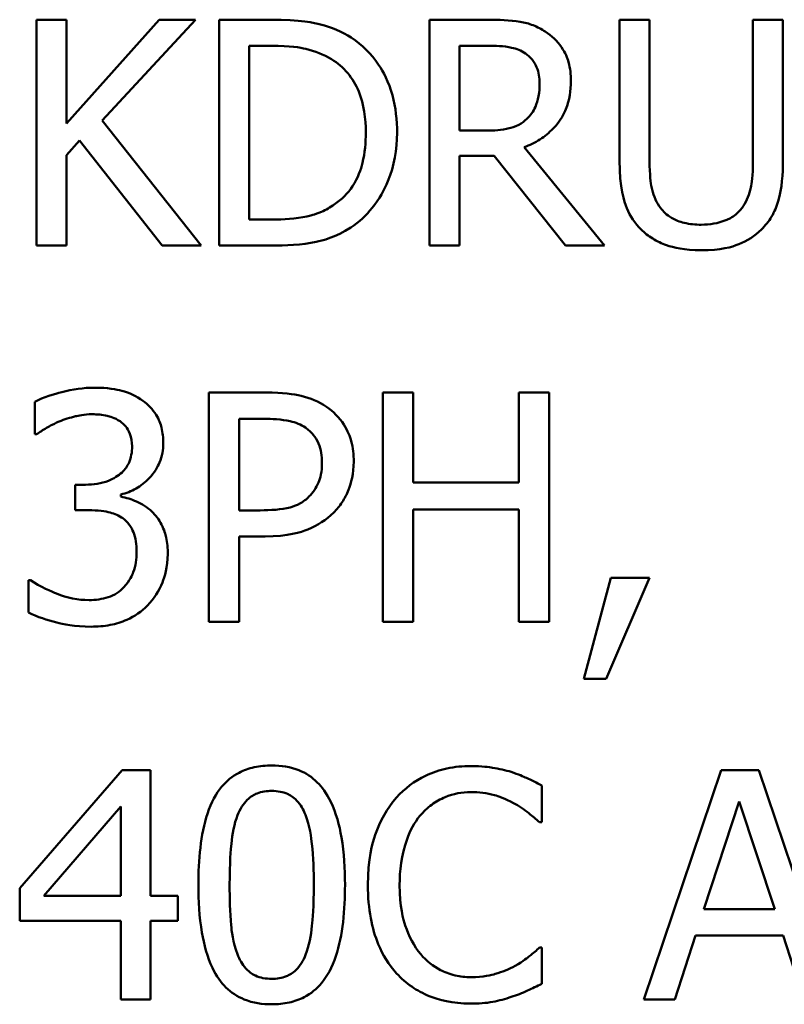
# Model space of a CAD drawing. Units: inches. Extents: x 0.05 to 2.15, y 0.02 to 1.67.
# Drawn here: x 1.03 to 1.06, y 1.54 to 1.58 of the extents above; entities that cross this region are included whole.
import ezdxf

# ---------------------------------------------------------------- set-up
doc = ezdxf.new("R2010")
doc.units = ezdxf.units.IN
doc.header["$LTSCALE"] = 0.1
doc.header["$MEASUREMENT"] = 0
doc.layers.add('Visible (ANSI)', color=7, linetype='Continuous', lineweight=50)

msp = doc.modelspace()

# ---------------------------------------------------------------- linework, layer by layer
at = {"layer": 'Visible (ANSI)'}
for p, q in [((1.032867009012171, 1.577826132975079), (1.031715199226055, 1.577826132975079)), ((1.031715199226055, 1.577826132975079), (1.031715199226055, 1.569159466657593)), ((1.036420763596165, 1.577826132975079), (1.032867009012171, 1.573843961336494)), ((1.032867009012171, 1.573843961336494), (1.032867009012171, 1.577826132975079)), ((1.034236538940785, 1.573956333022944), (1.037825409676795, 1.577826132975079)), ((1.037825409676795, 1.577826132975079), (1.036420763596165, 1.577826132975079)), ((1.040697910911683, 1.577826132975079), (1.038724383168398, 1.577826132975079)), ((1.038724383168398, 1.577826132975079), (1.038724383168398, 1.569159466657593)), ((1.049041508630625, 1.577826132975079), (1.046808121362423, 1.577826132975079)), ((1.046808121362423, 1.577826132975079), (1.046808121362423, 1.569159466657593)), ((1.055250044307009, 1.577826132975079), (1.054098234520893, 1.577826132975079)), ((1.054098234520893, 1.577826132975079), (1.054098234520893, 1.572418245564654)), ((1.055250044307009, 1.572418245564654), (1.055250044307009, 1.577826132975079)), ((1.060369979270905, 1.577826132975079), (1.059218169484789, 1.577826132975079)), ((1.059218169484789, 1.577826132975079), (1.059218169484789, 1.572390152643042)), ((1.060369979270905, 1.572418245564654), (1.060369979270905, 1.577826132975079)), ((1.039876192954515, 1.576828834257832), (1.040754096754908, 1.576828834257832)), ((1.039876192954515, 1.57015676537484), (1.039876192954515, 1.576828834257832)), ((1.04795993114854, 1.576828834257832), (1.049104717704253, 1.576828834257832)), ((1.04795993114854, 1.573570055350771), (1.04795993114854, 1.576828834257832)), ((1.038036106588889, 1.569159466657593), (1.034236538940785, 1.573956333022944)), ((1.048971276326593, 1.573570055350771), (1.04795993114854, 1.573570055350771)), ((1.032867009012171, 1.572621919246346), (1.033372681601198, 1.573190800909001)), ((1.033372681601198, 1.573190800909001), (1.036540158513018, 1.569159466657593)), ((1.053515306397431, 1.569159466657593), (1.050432108250449, 1.572930941384084)), ((1.032867009012171, 1.569159466657593), (1.032867009012171, 1.572621919246346)), ((1.04795993114854, 1.569159466657593), (1.04795993114854, 1.572607872785539)), ((1.04795993114854, 1.572607872785539), (1.049280298464332, 1.572607872785539)), ((1.049280298464332, 1.572607872785539), (1.05201935832156, 1.569159466657593)), ((1.040754096754908, 1.57015676537484), (1.039876192954515, 1.57015676537484)), ((1.031715199226055, 1.569159466657593), (1.032867009012171, 1.569159466657593)), ((1.036540158513018, 1.569159466657593), (1.038036106588889, 1.569159466657593)), ((1.038724383168398, 1.569159466657593), (1.040718980602892, 1.569159466657593)), ((1.046808121362423, 1.569159466657593), (1.04795993114854, 1.569159466657593)), ((1.05201935832156, 1.569159466657593), (1.053515306397431, 1.569159466657593)), ((1.040542968068742, 1.563521951409317), (1.038332271140487, 1.563521951409317)), ((1.038332271140487, 1.563521951409317), (1.038332271140487, 1.554721951378779)), ((1.046176679595585, 1.563521951409317), (1.045007149607734, 1.563521951409317)), ((1.045007149607734, 1.563521951409317), (1.045007149607734, 1.554721951378779)), ((1.046176679595585, 1.560070411689073), (1.046176679595585, 1.563521951409317)), ((1.051396776858432, 1.563521951409317), (1.050227246870581, 1.563521951409317)), ((1.050227246870581, 1.563521951409317), (1.050227246870581, 1.560070411689073)), ((1.051396776858432, 1.554721951378779), (1.051396776858432, 1.563521951409317)), ((1.031650261392826, 1.56316538738863), (1.031650261392826, 1.561917413316229)), ((1.039501801128338, 1.559000719627015), (1.039501801128338, 1.562509309590567)), ((1.039501801128338, 1.562509309590567), (1.040471655264604, 1.562509309590567)), ((1.031650261392826, 1.561917413316229), (1.031721574196963, 1.561917413316229)), ((1.033597100945773, 1.559984836324109), (1.033204880523018, 1.559984836324109)), ((1.033204880523018, 1.559984836324109), (1.033204880523018, 1.559007850907428)), ((1.050227246870581, 1.560070411689073), (1.046176679595585, 1.560070411689073)), ((1.034959175504794, 1.55952843437763), (1.034959175504794, 1.559614009742595)), ((1.033204880523018, 1.559007850907428), (1.033704070151979, 1.559007850907428)), ((1.040300504534675, 1.559000719627015), (1.039501801128338, 1.559000719627015)), ((1.046176679595585, 1.554721951378779), (1.046176679595585, 1.559029244748669)), ((1.046176679595585, 1.559029244748669), (1.050227246870581, 1.559029244748669)), ((1.050227246870581, 1.559029244748669), (1.050227246870581, 1.554721951378779)), ((1.039501801128338, 1.554721951378779), (1.039501801128338, 1.558002340369093)), ((1.039501801128338, 1.558002340369093), (1.040493049105846, 1.558002340369093)), ((1.031407797858759, 1.556326489471867), (1.031407797858759, 1.555078515399465)), ((1.031493373223724, 1.556326489471867), (1.031407797858759, 1.556326489471867)), ((1.053764361955789, 1.556404933556418), (1.052723195015385, 1.552532648291765)), ((1.053586079945446, 1.552532648291765), (1.055240537001431, 1.556404933556418)), ((1.055240537001431, 1.556404933556418), (1.053764361955789, 1.556404933556418)), ((1.038332271140487, 1.554721951378779), (1.039501801128338, 1.554721951378779)), ((1.045007149607734, 1.554721951378779), (1.046176679595585, 1.554721951378779)), ((1.050227246870581, 1.554721951378779), (1.051396776858432, 1.554721951378779)), ((1.052723195015385, 1.552532648291765), (1.053586079945446, 1.552532648291765)), ((1.035009094467691, 1.549032983711552), (1.031072627679314, 1.544497489368423)), ((1.036093049090577, 1.549032983711552), (1.035009094467691, 1.549032983711552)), ((1.036093049090577, 1.54420510687146), (1.036093049090577, 1.549032983711552)), ((1.058000342521542, 1.549032983711552), (1.055033729869433, 1.540232983681015)), ((1.059440861165115, 1.549032983711552), (1.058000342521542, 1.549032983711552)), ((1.062407473817225, 1.540232983681015), (1.059440861165115, 1.549032983711552)), ((1.051111525641883, 1.547036225195709), (1.051111525641883, 1.548448218717627)), ((1.057337133443066, 1.543691654681672), (1.058692076721674, 1.547834928602046)), ((1.058692076721674, 1.547834928602046), (1.060054151280696, 1.543691654681672)), ((1.031999694133098, 1.54420510687146), (1.034959175504794, 1.547642384030876)), ((1.034959175504794, 1.547642384030876), (1.034959175504794, 1.54420510687146)), ((1.051018818996505, 1.547036225195709), (1.051111525641883, 1.547036225195709)), ((1.031072627679314, 1.544497489368423), (1.031072627679314, 1.543256646576434)), ((1.034959175504794, 1.54420510687146), (1.031999694133098, 1.54420510687146)), ((1.037141347311395, 1.54420510687146), (1.036093049090577, 1.54420510687146)), ((1.037141347311395, 1.543256646576434), (1.037141347311395, 1.54420510687146)), ((1.060054151280696, 1.543691654681672), (1.057337133443066, 1.543691654681672)), ((1.031072627679314, 1.543256646576434), (1.034959175504794, 1.543256646576434)), ((1.034959175504794, 1.543256646576434), (1.034959175504794, 1.540232983681015)), ((1.036093049090577, 1.540232983681015), (1.036093049090577, 1.543256646576434)), ((1.036093049090577, 1.543256646576434), (1.037141347311395, 1.543256646576434)), ((1.056217522418111, 1.540232983681015), (1.057016225824448, 1.54269327542375)), ((1.057016225824448, 1.54269327542375), (1.060375058899313, 1.54269327542375)), ((1.060375058899313, 1.54269327542375), (1.06117376230565, 1.540232983681015)), ((1.051111525641883, 1.542229742196858), (1.051025950276919, 1.542229742196858)), ((1.051111525641883, 1.540832011235768), (1.051111525641883, 1.542229742196858)), ((1.034959175504794, 1.540232983681015), (1.036093049090577, 1.540232983681015)), ((1.055033729869433, 1.540232983681015), (1.056217522418111, 1.540232983681015))]:
    msp.add_line(p, q, dxfattribs=at)
for points, knots in [([(1.043802178749875, 1.577137856395571), (1.043442515686128, 1.57737420640889), (1.043031211497208, 1.577534287309627), (1.042395103451802, 1.577701345988218), (1.041864467916962, 1.577826132975079), (1.040697910911683, 1.577826132975079)], [-0.1926352061860172, -0.1926352061860172, -0.1926352061860172, -0.1926352061860172, -0.0666687328516666, -0.0666687328516666, 0, 0, 0, 0]), ([(1.051246802977214, 1.577369622998875), (1.051098785274794, 1.577465265206592), (1.050942959162667, 1.577546737227193), (1.050620074799606, 1.577673288973887), (1.050456535289395, 1.577718279986067), (1.049877003510978, 1.577811491390987), (1.049457920983055, 1.577826132975079), (1.049041508630625, 1.577826132975079)], [-0.0436175411854045, -0.0436175411854045, -0.0436175411854045, -0.0436175411854045, -0.0335459034853362, -0.0335459034853362, -0.0237979659413916, -0.0237979659413916, 0, 0, 0, 0]), ([(1.052230055233655, 1.575473350790024), (1.052230055233655, 1.575715642742875), (1.052205069613853, 1.57596148180293), (1.052093385404891, 1.576361310769694), (1.052017550744184, 1.576553451871571), (1.051704415669949, 1.577009898579491), (1.051494574182196, 1.57720952468181), (1.051246802977214, 1.577369622998875)], [-0.052369109293069, -0.052369109293069, -0.052369109293069, -0.052369109293069, -0.0316341796898919, -0.0316341796898919, -0.0168589633898407, -0.0168589633898407, 0, 0, 0, 0]), ([(1.045557986350663, 1.573485776585933), (1.045557986350663, 1.573970222655377), (1.045507320946626, 1.57445853765151), (1.045235744625714, 1.575451289636147), (1.045030558433278, 1.575823395765362), (1.044570111153914, 1.576513166517577), (1.044220602951386, 1.576860078984484), (1.043802178749875, 1.577137856395571)], [-0.0640296197847298, -0.0640296197847298, -0.0640296197847298, -0.0640296197847298, -0.0473964530685425, -0.0473964530685425, -0.0287026794588992, -0.0287026794588992, 0, 0, 0, 0]), ([(1.040754096754908, 1.576828834257832), (1.041446320360431, 1.576828834257832), (1.041842934401742, 1.576756189509356), (1.042406031089809, 1.576623918475246), (1.042734917739393, 1.576491559646647), (1.043043669866335, 1.576309115207999)], [-0.0330568912126111, -0.0330568912126111, -0.0330568912126111, -0.0330568912126111, -0.0204955747981425, -0.0204955747981425, 0, 0, 0, 0]), ([(1.049104717704253, 1.576828834257832), (1.049298686111622, 1.576828834257832), (1.049656937557766, 1.576820596159962), (1.050143139202179, 1.576708907437319), (1.050321012482376, 1.576639171231202), (1.050481270863271, 1.5765338585809)], [-0.0285137396688951, -0.0285137396688951, -0.0285137396688951, -0.0285137396688951, -0.0109593232192076, -0.0109593232192076, 0, 0, 0, 0]), ([(1.050481270863271, 1.5765338585809), (1.050578751222176, 1.576468059338639), (1.050666407450852, 1.57639070518146), (1.050827572360479, 1.576195106245801), (1.050880216472095, 1.57609263100797), (1.050997218880819, 1.575809070345395), (1.051029082834716, 1.5755960442836), (1.051029082834716, 1.575382048794783)], [-0.0221086194412834, -0.0221086194412834, -0.0221086194412834, -0.0221086194412834, -0.0175242681311694, -0.0175242681311694, -0.0122298421858801, -0.0122298421858801, 0, 0, 0, 0]), ([(1.043043669866335, 1.576309115207999), (1.043278024787996, 1.576165478320529), (1.043485211893049, 1.575989875840428), (1.043841611567509, 1.575565215366905), (1.043981271889216, 1.575324893114017), (1.044286929411196, 1.574574658628806), (1.044357013951724, 1.574030448840174), (1.044357013951724, 1.573499823046739)], [-0.0619051031365374, -0.0619051031365374, -0.0619051031365374, -0.0619051031365374, -0.046247770266843, -0.046247770266843, -0.0303252640947713, -0.0303252640947713, 0, 0, 0, 0]), ([(1.050432108250449, 1.572930941384084), (1.050645843281154, 1.573010639192144), (1.050851008506611, 1.573110184925555), (1.051225569033809, 1.573350634133973), (1.05139260303063, 1.573486955551223), (1.051837863413161, 1.573952670742375), (1.051974448119092, 1.574244344854623), (1.052174902249891, 1.57473732293037), (1.052230055233655, 1.575104006358433), (1.052230055233655, 1.575473350790024)], [-0.0400868718335435, -0.0400868718335435, -0.0400868718335435, -0.0400868718335435, -0.0351244081427542, -0.0351244081427542, -0.0304043162403994, -0.0304043162403994, -0.0211080342654663, -0.0211080342654663, 0, 0, 0, 0]), ([(1.051029082834716, 1.575382048794783), (1.051029082834716, 1.575219432367675), (1.051017362442364, 1.575054753956509), (1.050958951783221, 1.574733734188885), (1.050916287824423, 1.574598836160384), (1.05078700787524, 1.574307189460494), (1.050677957196325, 1.574152237003633), (1.050537456706496, 1.574019542096572)], [-0.0253760358905956, -0.0253760358905956, -0.0253760358905956, -0.0253760358905956, -0.0182317557663322, -0.0182317557663322, -0.0110446461189572, -0.0110446461189572, 0, 0, 0, 0]), ([(1.050537456706496, 1.574019542096572), (1.050446910493086, 1.573928995883162), (1.050345532023342, 1.573852944684338), (1.050070778656175, 1.573704779255971), (1.049926173977465, 1.573670995238436), (1.049575936062194, 1.573593508973996), (1.049268885381416, 1.573570055350771), (1.048971276326593, 1.573570055350771)], [-0.0229024769431255, -0.0229024769431255, -0.0229024769431255, -0.0229024769431255, -0.0204846210920106, -0.0204846210920106, -0.0170083574830974, -0.0170083574830974, 0, 0, 0, 0]), ([(1.044357013951724, 1.573499823046739), (1.044357013951724, 1.573110937243074), (1.044323524194624, 1.572708970383254), (1.044169034697273, 1.572082715759899), (1.044061183947905, 1.571760204536277), (1.043664366945078, 1.571156345447702), (1.043429518099685, 1.570921844536312), (1.043149018322382, 1.570732670267898)], [-0.074706924037653, -0.074706924037653, -0.074706924037653, -0.074706924037653, -0.0412949168086136, -0.0412949168086136, -0.0193355459863173, -0.0193355459863173, 0, 0, 0, 0]), ([(1.043788132289069, 1.569854766467505), (1.044101366667597, 1.570061773535054), (1.044373846391476, 1.5703137292967), (1.04487265788015, 1.570937826814404), (1.045071086477563, 1.571298761703357), (1.045453579419125, 1.572223177319287), (1.045557986350663, 1.572847301564538), (1.045557986350663, 1.573485776585933)], [-0.0755028249056487, -0.0755028249056487, -0.0755028249056487, -0.0755028249056487, -0.0571685670897463, -0.0571685670897463, -0.0364888474727038, -0.0364888474727038, 0, 0, 0, 0]), ([(1.054098234520893, 1.572418245564654), (1.054098234520893, 1.571380010535804), (1.054272705053442, 1.570846795086812), (1.054506995778897, 1.570282094956489), (1.054689537212477, 1.570011296529119), (1.054926975708464, 1.56977751093307)], [-0.0349400340716252, -0.0349400340716252, -0.0349400340716252, -0.0349400340716252, -0.0190432808198379, -0.0190432808198379, 0, 0, 0, 0]), ([(1.055622275518376, 1.57066946119427), (1.055473712101646, 1.570894702503506), (1.055377576554409, 1.571141804990966), (1.055300345265763, 1.571549024512917), (1.055250044307009, 1.571850076420677), (1.055250044307009, 1.572418245564654)], [-0.0930367778367928, -0.0930367778367928, -0.0930367778367928, -0.0930367778367928, -0.0324708665783108, -0.0324708665783108, 0, 0, 0, 0]), ([(1.059218169484789, 1.572390152643042), (1.059218169484789, 1.571835693403546), (1.059166727187214, 1.571531516245508), (1.05908551500362, 1.571126944240194), (1.05899008257723, 1.570888002558108), (1.058845938273422, 1.57066946119427)], [-0.02358262934047, -0.02358262934047, -0.02358262934047, -0.02358262934047, -0.0149617246170222, -0.0149617246170222, 0, 0, 0, 0]), ([(1.059541238083334, 1.56977751093307), (1.059694795288171, 1.569924088264961), (1.059826186690831, 1.570088342806529), (1.06004538238332, 1.570457639897136), (1.060128316799827, 1.570657135483449), (1.060329050232342, 1.571367423013886), (1.060369979270905, 1.571897299425388), (1.060369979270905, 1.572418245564654)], [-0.0543146646112247, -0.0543146646112247, -0.0543146646112247, -0.0543146646112247, -0.0421828283433956, -0.0421828283433956, -0.0297720718590709, -0.0297720718590709, 0, 0, 0, 0]), ([(1.043149018322382, 1.570732670267898), (1.042992580635809, 1.570622930398213), (1.042826704147786, 1.570530073723539), (1.042404424777894, 1.570347886303084), (1.042196644085488, 1.570300374663217), (1.041665107410117, 1.570187624459351), (1.041197028511603, 1.57015676537484), (1.040754096754908, 1.57015676537484)], [-0.0350541410248916, -0.0350541410248916, -0.0350541410248916, -0.0350541410248916, -0.031006920750142, -0.031006920750142, -0.0253135498951054, -0.0253135498951054, 0, 0, 0, 0]), ([(1.057230595280697, 1.569960114923552), (1.057012633927334, 1.569960114923552), (1.056789884170376, 1.569979354513633), (1.056425734631093, 1.57006705775657), (1.056219620462218, 1.570134329341026), (1.055860071261213, 1.570375743754849), (1.055727894484197, 1.570509432458178), (1.055622275518376, 1.57066946119427)], [-0.0439723179263496, -0.0439723179263496, -0.0439723179263496, -0.0439723179263496, -0.0247504068071575, -0.0247504068071575, -0.0109579908826129, -0.0109579908826129, 0, 0, 0, 0]), ([(1.058845938273422, 1.57066946119427), (1.058767536631087, 1.570550670827096), (1.058672877913995, 1.570446674726706), (1.058418225861413, 1.5702417900206), (1.058275400054817, 1.570173617304258), (1.057880047055395, 1.570008729314134), (1.05755593784414, 1.569960114923552), (1.057230595280697, 1.569960114923552)], [-0.0290049677003374, -0.0290049677003374, -0.0290049677003374, -0.0290049677003374, -0.0244709854506561, -0.0244709854506561, -0.0185933275007175, -0.0185933275007175, 0, 0, 0, 0]), ([(1.040718980602892, 1.569159466657593), (1.041266922493881, 1.569159466657593), (1.041909976388358, 1.569187966393343), (1.042693818227378, 1.569350420660497), (1.043177938747548, 1.56947177264889), (1.043788132289069, 1.569854766467505)], [-0.1324766741351538, -0.1324766741351538, -0.1324766741351538, -0.1324766741351538, -0.0411726156833216, -0.0411726156833216, 0, 0, 0, 0]), ([(1.054926975708464, 1.56977751093307), (1.055060878417171, 1.569643608224364), (1.055208464346651, 1.569526961751507), (1.055535484420337, 1.569324351488462), (1.055711925761919, 1.569241855457701), (1.056161515800406, 1.569083666370085), (1.056584599693662, 1.568976862667111), (1.057230595280697, 1.568976862667111)], [-0.0874105257297369, -0.0874105257297369, -0.0874105257297369, -0.0874105257297369, -0.0625560152452834, -0.0625560152452834, -0.0369186477991099, -0.0369186477991099, 0, 0, 0, 0]), ([(1.057230595280697, 1.568976862667111), (1.057979152820876, 1.568976862667111), (1.05841452194952, 1.569105721612915), (1.058999793080668, 1.569339978878971), (1.059289365467727, 1.569529907344846), (1.059541238083334, 1.56977751093307)], [-0.0360280213274282, -0.0360280213274282, -0.0360280213274282, -0.0360280213274282, -0.0201851463012525, -0.0201851463012525, 0, 0, 0, 0]), ([(1.033946533686045, 1.563707364700074), (1.033524914253936, 1.563707364700074), (1.033103533052575, 1.563643570619646), (1.032403258943987, 1.56346566314341), (1.031982459877446, 1.563343790278519), (1.031650261392826, 1.56316538738863)], [-0.0517273475692106, -0.0517273475692106, -0.0517273475692106, -0.0517273475692106, -0.0215496747364845, -0.0215496747364845, 0, 0, 0, 0]), ([(1.035800666593614, 1.563208175071113), (1.035553754008835, 1.563382466307427), (1.035282899720221, 1.56350680863367), (1.034787236088492, 1.563641629141501), (1.034457431142389, 1.563707364700074), (1.033946533686045, 1.563707364700074)], [-0.0709320678769915, -0.0709320678769915, -0.0709320678769915, -0.0709320678769915, -0.0291977896300447, -0.0291977896300447, 0, 0, 0, 0]), ([(1.042846371642375, 1.56297284281746), (1.042552601196504, 1.56317698838154), (1.042224836473251, 1.563312163148771), (1.041588443803554, 1.563460930266363), (1.041171042039895, 1.563521951409317), (1.040542968068742, 1.563521951409317)], [-0.0792955077484957, -0.0792955077484957, -0.0792955077484957, -0.0792955077484957, -0.0358944274513879, -0.0358944274513879, 0, 0, 0, 0]), ([(1.036585107439124, 1.561582243136783), (1.036585107439124, 1.561781312544464), (1.036564903611958, 1.561981162417461), (1.036480582965611, 1.562309884037734), (1.036420956783885, 1.562483292387873), (1.036175589190611, 1.562883209509491), (1.036004173255612, 1.563061198037448), (1.035800666593614, 1.563208175071113)], [-0.0445125172945017, -0.0445125172945017, -0.0445125172945017, -0.0445125172945017, -0.0268135875535432, -0.0268135875535432, -0.0143464952914867, -0.0143464952914867, 0, 0, 0, 0]), ([(1.043894669863193, 1.56086911509541), (1.043894669863193, 1.561134005592087), (1.043867541932805, 1.561401483420674), (1.043752069293029, 1.561830097912438), (1.043672073949083, 1.562051025935495), (1.043336445682814, 1.562566867315559), (1.043113039379168, 1.562791199576456), (1.042846371642375, 1.56297284281746)], [-0.0599505482019905, -0.0599505482019905, -0.0599505482019905, -0.0599505482019905, -0.0351710349171235, -0.0351710349171235, -0.0184397066657108, -0.0184397066657108, 0, 0, 0, 0]), ([(1.032591590407438, 1.562409471664776), (1.032795133364347, 1.562489942136112), (1.033003100090165, 1.56255662502449), (1.033314100823129, 1.562633501610166), (1.033546124127902, 1.562687591600911), (1.033853827040667, 1.562687591600911)], [-0.0555098372904033, -0.0555098372904033, -0.0555098372904033, -0.0555098372904033, -0.0175852214644933, -0.0175852214644933, 0, 0, 0, 0]), ([(1.033853827040667, 1.562687591600911), (1.034047994033509, 1.562687591600911), (1.034241959645349, 1.562669364123317), (1.03452073592767, 1.562607006270692), (1.034714481420218, 1.56255820911721), (1.034923519102726, 1.562416602945189)], [-0.0450586576027731, -0.0450586576027731, -0.0450586576027731, -0.0450586576027731, -0.0144295613718475, -0.0144295613718475, 0, 0, 0, 0]), ([(1.031721574196963, 1.561917413316229), (1.031842043762188, 1.562001218231167), (1.031970795129278, 1.562083501148285), (1.032152362045396, 1.56219428774117), (1.032309054057907, 1.562289393716225), (1.032591590407438, 1.562409471664776)], [-0.056485612447696, -0.056485612447696, -0.056485612447696, -0.056485612447696, -0.0175447244592274, -0.0175447244592274, 0, 0, 0, 0]), ([(1.034923519102726, 1.562416602945189), (1.03500683584407, 1.562359143123573), (1.035079795775855, 1.562290521289773), (1.035191314015104, 1.562150840381064), (1.035256326532337, 1.562057157558752), (1.035364504674793, 1.561786600015313), (1.035387052329618, 1.561623216811307), (1.035387052329618, 1.56146101136975)], [-0.0262673878545523, -0.0262673878545523, -0.0262673878545523, -0.0262673878545523, -0.0166427266152834, -0.0166427266152834, -0.0092700409850022, -0.0092700409850022, 0, 0, 0, 0]), ([(1.040471655264604, 1.562509309590567), (1.04072360371677, 1.562509309590567), (1.041127454421025, 1.562497586171257), (1.041666537276798, 1.562370989314983), (1.041863326832789, 1.562292279493013), (1.042040536955624, 1.562174139411123)], [-0.0316502238289212, -0.0316502238289212, -0.0316502238289212, -0.0316502238289212, -0.0121718105131068, -0.0121718105131068, 0, 0, 0, 0]), ([(1.042040536955624, 1.562174139411123), (1.042154187917851, 1.562098372102972), (1.042255992317796, 1.562008812209167), (1.042428631990043, 1.56179936024008), (1.04249556161666, 1.561685266990908), (1.042640638892508, 1.561330789460926), (1.042675220912446, 1.561080885606654), (1.042675220912446, 1.560833458693342)], [-0.029709451780422, -0.029709451780422, -0.029709451780422, -0.029709451780422, -0.02187454218665, -0.02187454218665, -0.014140448095785, -0.014140448095785, 0, 0, 0, 0]), ([(1.035387052329618, 1.56146101136975), (1.035387052329618, 1.561350486757434), (1.035378236421761, 1.561239638892105), (1.035338579606073, 1.561031455709088), (1.035309749061275, 1.560934424348577), (1.035205181623519, 1.560695806424457), (1.035115509832481, 1.560568127789224), (1.034866825495454, 1.560330978012854), (1.034689346544487, 1.560218414855856), (1.034203950108631, 1.560026060659567), (1.033898967502541, 1.559984836324109), (1.033597100945773, 1.559984836324109)], [-0.0550962576875057, -0.0550962576875057, -0.0550962576875057, -0.0550962576875057, -0.0475664272378565, -0.0475664272378565, -0.0406596003814767, -0.0406596003814767, -0.0298198070065404, -0.0298198070065404, -0.0172516737193181, -0.0172516737193181, 0, 0, 0, 0]), ([(1.034959175504794, 1.559614009742595), (1.035164376686954, 1.559657669568586), (1.035358604965363, 1.559730441404961), (1.035726862520781, 1.559940671480473), (1.035892154609086, 1.56007477745176), (1.036251514078872, 1.560455507045674), (1.036369813427689, 1.560666273872171), (1.036540150647363, 1.561074946078437), (1.036585107439124, 1.561324602982051), (1.036585107439124, 1.561582243136783)], [-0.0398048011228668, -0.0398048011228668, -0.0398048011228668, -0.0398048011228668, -0.0326297916201143, -0.0326297916201143, -0.025302556542911, -0.025302556542911, -0.01472413484294, -0.01472413484294, 0, 0, 0, 0]), ([(1.042675220912446, 1.560833458693342), (1.042675220912446, 1.560471439796031), (1.042611293669007, 1.560230956648651), (1.042458257076674, 1.559860550871711), (1.042331120917053, 1.559683524011199), (1.042176031283485, 1.55952843437763)], [-0.0229011356752221, -0.0229011356752221, -0.0229011356752221, -0.0229011356752221, -0.0125347016804941, -0.0125347016804941, 0, 0, 0, 0]), ([(1.04312449157851, 1.55891514426205), (1.043246886472569, 1.559035139256224), (1.043354494907773, 1.559167325552933), (1.04354545042987, 1.559460364215774), (1.043625784156045, 1.55961932245478), (1.043794796064627, 1.560046299908042), (1.043894669863193, 1.560406773609942), (1.043894669863193, 1.56086911509541)], [-0.0593281689974922, -0.0593281689974922, -0.0593281689974922, -0.0593281689974922, -0.0432027687288212, -0.0432027687288212, -0.0264228158945115, -0.0264228158945115, 0, 0, 0, 0]), ([(1.036142968053473, 1.558957931944532), (1.035970214762651, 1.55912159295689), (1.035775254289286, 1.559253782802401), (1.035361919317339, 1.559420974476447), (1.035162822154968, 1.5594866607058), (1.034959175504794, 1.55952843437763)], [-0.0254813934661484, -0.0254813934661484, -0.0254813934661484, -0.0254813934661484, -0.0118807410900057, -0.0118807410900057, 0, 0, 0, 0]), ([(1.042176031283485, 1.55952843437763), (1.042080579354613, 1.559428209852315), (1.04197261887932, 1.559343942177004), (1.041686901471104, 1.559180675086595), (1.041533843806454, 1.559136059134112), (1.041116574840393, 1.559027501354324), (1.040701305059673, 1.559000719627015), (1.040300504534675, 1.559000719627015)], [-0.0325215252278792, -0.0325215252278792, -0.0325215252278792, -0.0325215252278792, -0.0284772411382705, -0.0284772411382705, -0.0229057500036025, -0.0229057500036025, 0, 0, 0, 0]), ([(1.033704070151979, 1.559007850907428), (1.034075219977688, 1.559007850907428), (1.034363775301362, 1.558963974957523), (1.034720662762493, 1.558870390772499), (1.034884034505487, 1.558798684428828), (1.035030488308932, 1.558694074569224)], [-0.0210870876614136, -0.0210870876614136, -0.0210870876614136, -0.0210870876614136, -0.0102857202794761, -0.0102857202794761, 0, 0, 0, 0]), ([(1.036756258169053, 1.557332000010203), (1.036756258169053, 1.557540529767396), (1.036739529128711, 1.557753794936377), (1.036669918543925, 1.558075125969484), (1.036622482333936, 1.558249096889791), (1.036419244036564, 1.558644467086912), (1.03629754730102, 1.558815556321791), (1.036142968053473, 1.558957931944532)], [-0.0486792804529198, -0.0486792804529198, -0.0486792804529198, -0.0486792804529198, -0.025410146543013, -0.025410146543013, -0.0120104177641669, -0.0120104177641669, 0, 0, 0, 0]), ([(1.040493049105846, 1.558002340369093), (1.041383393327935, 1.558002340369093), (1.041866955941964, 1.558157827847303), (1.042506804019291, 1.558418154572793), (1.04283788078598, 1.558633011763152), (1.04312449157851, 1.55891514426205)], [-0.039478052562977, -0.039478052562977, -0.039478052562977, -0.039478052562977, -0.0229842843898547, -0.0229842843898547, 0, 0, 0, 0]), ([(1.035030488308932, 1.558694074569224), (1.035119623545676, 1.558630406542978), (1.03519727224452, 1.558554772099898), (1.035350980007106, 1.558355005684488), (1.035405262383559, 1.558241457843117), (1.035525970033354, 1.557945564863601), (1.035558203059548, 1.557683735790775), (1.035558203059548, 1.557417575375168)], [-0.0241679720020204, -0.0241679720020204, -0.0241679720020204, -0.0241679720020204, -0.0202754940537812, -0.0202754940537812, -0.0152110677519929, -0.0152110677519929, 0, 0, 0, 0]), ([(1.035558203059548, 1.557417575375168), (1.035558203059548, 1.557137038903848), (1.035526091096661, 1.556859040937904), (1.035393867252884, 1.556526592416408), (1.035299803686855, 1.55630235513365), (1.035073275991414, 1.556048369535732)], [-0.0650436994701068, -0.0650436994701068, -0.0650436994701068, -0.0650436994701068, -0.0194497731737434, -0.0194497731737434, 0, 0, 0, 0]), ([(1.035978948603957, 1.555349504055187), (1.036227924857697, 1.555608056318685), (1.036418489613149, 1.555904570992311), (1.036636284449306, 1.556443326639647), (1.036756258169053, 1.556806836151548), (1.036756258169053, 1.557332000010203)], [-0.0785021767658853, -0.0785021767658853, -0.0785021767658853, -0.0785021767658853, -0.030013114522122, -0.030013114522122, 0, 0, 0, 0]), ([(1.033739726554047, 1.555556311187185), (1.033308760559708, 1.555556311187185), (1.032892185303118, 1.55564664294767), (1.032309950538377, 1.555878213592738), (1.031851729234579, 1.556064613925474), (1.031493373223724, 1.556326489471867)], [-0.0812356333167313, -0.0812356333167313, -0.0812356333167313, -0.0812356333167313, -0.0253657062305425, -0.0253657062305425, 0, 0, 0, 0]), ([(1.035073275991414, 1.556048369535732), (1.034992587335528, 1.555960561292562), (1.034901696504977, 1.555885047564215), (1.034696220400915, 1.555756927169917), (1.034584374608143, 1.55570719832538), (1.034232942485924, 1.555596945110566), (1.033985154979734, 1.555556311187185), (1.033739726554047, 1.555556311187185)], [-0.0278645999737585, -0.0278645999737585, -0.0278645999737585, -0.0278645999737585, -0.021049541182718, -0.021049541182718, -0.0140262345279986, -0.0140262345279986, 0, 0, 0, 0]), ([(1.033811039358185, 1.554536538088022), (1.034057791497869, 1.554536538088022), (1.034305464092982, 1.55455627458777), (1.034770226720689, 1.554645687031189), (1.034984591490108, 1.554710436826538), (1.035488495653501, 1.554933829007635), (1.035752679102007, 1.555114854201313), (1.035978948603957, 1.555349504055187)], [-0.0455255328698076, -0.0455255328698076, -0.0455255328698076, -0.0455255328698076, -0.0315012904098489, -0.0315012904098489, -0.0186293608690146, -0.0186293608690146, 0, 0, 0, 0]), ([(1.031407797858759, 1.555078515399465), (1.031744989656399, 1.554909919500646), (1.032133806400053, 1.554787258278047), (1.032710784824329, 1.554644598777539), (1.03318253014619, 1.554536538088022), (1.033811039358185, 1.554536538088022)], [-0.0978034830908075, -0.0978034830908075, -0.0978034830908075, -0.0978034830908075, -0.0359193014655104, -0.0359193014655104, 0, 0, 0, 0]), ([(1.04074977520074, 1.549211265721896), (1.040522656742039, 1.549211265721896), (1.040294836526425, 1.549190724590586), (1.039870465122664, 1.549096795021677), (1.039675407315921, 1.549028690707431), (1.039232352005705, 1.548797639507376), (1.039010871494548, 1.548615481941582), (1.038609567596264, 1.548133349872438), (1.038425265170296, 1.547801975239783), (1.038016042640456, 1.546566265480303), (1.037932919437318, 1.545585564057215), (1.037932919437318, 1.54462585241587)], [-0.1513951420804249, -0.1513951420804249, -0.1513951420804249, -0.1513951420804249, -0.1307430267773857, -0.1307430267773857, -0.1118783228132744, -0.1118783228132744, -0.0853141371339541, -0.0853141371339541, -0.054847520302858, -0.054847520302858, 0, 0, 0, 0]), ([(1.043559499683748, 1.544632983696284), (1.043559499683748, 1.545232260597169), (1.04352471080321, 1.545862115314785), (1.043344889267042, 1.546914721324793), (1.043219300968035, 1.547391116134895), (1.042854188564573, 1.548150053334981), (1.042674686337609, 1.548386789098287), (1.04229323324217, 1.548764185857146), (1.042058218651173, 1.548918439778514), (1.041461773301712, 1.549159392444033), (1.041106194340601, 1.549211265721896), (1.04074977520074, 1.549211265721896)], [-0.091874390285676, -0.091874390285676, -0.091874390285676, -0.091874390285676, -0.0689210772614528, -0.0689210772614528, -0.0510236785747619, -0.0510236785747619, -0.0367487599005353, -0.0367487599005353, -0.0203693538430814, -0.0203693538430814, 0, 0, 0, 0]), ([(1.048394507804254, 1.549189871880654), (1.048084391537298, 1.549189871880654), (1.047774919156034, 1.549161713214731), (1.047186700004751, 1.549036768534272), (1.046914152784978, 1.548945749106593), (1.0462222598864, 1.548614461784515), (1.04585116929196, 1.548332328662884), (1.04553486435835, 1.547977554210321)], [-0.0616017503769974, -0.0616017503769974, -0.0616017503769974, -0.0616017503769974, -0.0438406596256874, -0.0438406596256874, -0.027163613427902, -0.027163613427902, 0, 0, 0, 0]), ([(1.049941995654032, 1.548961670907415), (1.049708423813749, 1.54903275798924), (1.049466132151515, 1.549085920235618), (1.049102340074452, 1.549145995991463), (1.04881663588801, 1.549189871880654), (1.048394507804254, 1.549189871880654)], [-0.07137451321102, -0.07137451321102, -0.07137451321102, -0.07137451321102, -0.0241246199866517, -0.0241246199866517, 0, 0, 0, 0]), ([(1.051111525641883, 1.548448218717627), (1.050918927097601, 1.548551564277974), (1.050722831204397, 1.548648041125275), (1.050421143224625, 1.548782528537945), (1.050208703009519, 1.548874991016882), (1.049941995654032, 1.548961670907415)], [-0.0473797279199682, -0.0473797279199682, -0.0473797279199682, -0.0473797279199682, -0.0160271076160012, -0.0160271076160012, 0, 0, 0, 0]), ([(1.039437619604614, 1.547307213851431), (1.039483034044165, 1.547420749950308), (1.03953748334167, 1.547531604340775), (1.039662210116762, 1.547727694358285), (1.039730335746579, 1.547814340741009), (1.039942743402667, 1.548021737591513), (1.04007496623055, 1.548093005925504), (1.040363078003665, 1.548207649498831), (1.04055717679224, 1.548234280305215), (1.04074977520074, 1.548234280305215)], [-0.0260527931361118, -0.0260527931361118, -0.0260527931361118, -0.0260527931361118, -0.021662641233088, -0.021662641233088, -0.0177107042472678, -0.0177107042472678, -0.0110069990457834, -0.0110069990457834, 0, 0, 0, 0]), ([(1.04074977520074, 1.548234280305215), (1.040857721235791, 1.548234280305215), (1.04096638647137, 1.548225914797215), (1.041168103496745, 1.548187644575138), (1.041261511208731, 1.548159964122637), (1.041433284134644, 1.548083386540279), (1.041569228149167, 1.548010662663065), (1.041856357600685, 1.547706299238939), (1.041962361348081, 1.547518478943266), (1.042040536955624, 1.547321476412258)], [-0.0505763992776369, -0.0505763992776369, -0.0505763992776369, -0.0505763992776369, -0.036548138946892, -0.036548138946892, -0.0238986341973459, -0.0238986341973459, -0.0121127564932127, -0.0121127564932127, 0, 0, 0, 0]), ([(1.046440536970893, 1.547285820010189), (1.046573649244742, 1.54744153625507), (1.046721839635677, 1.547581739617761), (1.047048373393642, 1.547822210829332), (1.047222264550438, 1.547920137810576), (1.047719680508584, 1.548128137300951), (1.048047258155773, 1.548191492622733), (1.04838737652384, 1.548191492622733)], [-0.042425117957717, -0.042425117957717, -0.042425117957717, -0.042425117957717, -0.0308125829123667, -0.0308125829123667, -0.0194377647350417, -0.0194377647350417, 0, 0, 0, 0]), ([(1.04838737652384, 1.548191492622733), (1.04869141804479, 1.548191492622733), (1.049004913566461, 1.548160548477296), (1.049437676654743, 1.54803188918078), (1.049713495232085, 1.547944491130657), (1.050027571018997, 1.547770747078323)], [-0.062931240340144, -0.062931240340144, -0.062931240340144, -0.062931240340144, -0.0205128376176666, -0.0205128376176666, 0, 0, 0, 0]), ([(1.04553486435835, 1.547977554210321), (1.045165910079647, 1.547559406027791), (1.044899480101566, 1.547078689148274), (1.044608697442908, 1.546232106724332), (1.044436647174636, 1.54562337685418), (1.044436647174636, 1.54462585241587)], [-0.1512021061748917, -0.1512021061748917, -0.1512021061748917, -0.1512021061748917, -0.0570085216494532, -0.0570085216494532, 0, 0, 0, 0]), ([(1.050027571018997, 1.547770747078323), (1.050231886345743, 1.547658165163585), (1.050439173978592, 1.547527003503005), (1.050754806542, 1.547267070803727), (1.050889088447073, 1.547154162058829), (1.051018818996505, 1.547036225195709)], [-0.023367916123074, -0.023367916123074, -0.023367916123074, -0.023367916123074, -0.0100198666981134, -0.0100198666981134, 0, 0, 0, 0]), ([(1.039130974546824, 1.54462585241587), (1.039130974546824, 1.545496766169472), (1.039179271359845, 1.5460129841875), (1.039234050359498, 1.546568747344023), (1.039302707881424, 1.546967236308993), (1.039437619604614, 1.547307213851431)], [-0.0320334264512094, -0.0320334264512094, -0.0320334264512094, -0.0320334264512094, -0.0209036156218073, -0.0209036156218073, 0, 0, 0, 0]), ([(1.042040536955624, 1.547321476412258), (1.042209176563249, 1.546896504601044), (1.042266567767801, 1.546425754449049), (1.042344490088503, 1.545697180750485), (1.042361444574242, 1.54514290030397), (1.042361444574242, 1.544632983696284)], [-0.0417744996450246, -0.0417744996450246, -0.0417744996450246, -0.0417744996450246, -0.0291417341293081, -0.0291417341293081, 0, 0, 0, 0]), ([(1.045656096125383, 1.54462585241587), (1.045656096125383, 1.545149999128589), (1.045715211538639, 1.545772780393063), (1.04605818959754, 1.546708328362598), (1.046219981273177, 1.547018608299495), (1.046440536970893, 1.547285820010189)], [-0.0569665687885077, -0.0569665687885077, -0.0569665687885077, -0.0569665687885077, -0.0198012102480136, -0.0198012102480136, 0, 0, 0, 0]), ([(1.037932919437318, 1.54462585241587), (1.037932919437318, 1.544025346272254), (1.037967209265493, 1.54339290565113), (1.03814517428786, 1.542340660173085), (1.038269330960545, 1.541864163525404), (1.038624293192781, 1.541124209644822), (1.03879901008681, 1.540884592354407), (1.039192340947384, 1.54049601329591), (1.039428133647163, 1.540341880461574), (1.040029089261394, 1.540099624746793), (1.040389281898145, 1.540047570390258), (1.04074977520074, 1.540047570390258)], [-0.0979918346935259, -0.0979918346935259, -0.0979918346935259, -0.0979918346935259, -0.072184452923065, -0.072184452923065, -0.0521872873536701, -0.0521872873536701, -0.0370145123869993, -0.0370145123869993, -0.0206021922432892, -0.0206021922432892, 0, 0, 0, 0]), ([(1.0394304883242, 1.541973016101964), (1.039253328550776, 1.542436357047843), (1.039206011952923, 1.542882754170759), (1.03914291751794, 1.543568906151204), (1.039130974546824, 1.544136064940808), (1.039130974546824, 1.54462585241587)], [-0.0391533025994216, -0.0391533025994216, -0.0391533025994216, -0.0391533025994216, -0.0279913541997619, -0.0279913541997619, 0, 0, 0, 0]), ([(1.04074977520074, 1.540047570390258), (1.040973630100705, 1.540047570390258), (1.041198065912986, 1.540067854933745), (1.041616798009055, 1.540160388593591), (1.041809474471227, 1.540227526813561), (1.042250708812024, 1.54045655141547), (1.042472448561786, 1.540638447276097), (1.04287632880874, 1.541121743589862), (1.043062354865455, 1.54145530735787), (1.043475194274563, 1.542692327648448), (1.043559499683748, 1.543672353276944), (1.043559499683748, 1.544632983696284)], [-0.150403040951011, -0.150403040951011, -0.150403040951011, -0.150403040951011, -0.1302060496861012, -0.1302060496861012, -0.1117172743465584, -0.1117172743465584, -0.085360229177222, -0.085360229177222, -0.0549000284652572, -0.0549000284652572, 0, 0, 0, 0]), ([(1.042361444574242, 1.544632983696284), (1.042361444574242, 1.543794997652349), (1.042316560137826, 1.543305397381436), (1.042251650895453, 1.542695250503129), (1.042181442790436, 1.542291632586484), (1.042047668236038, 1.541951622260723)], [-0.0352227117062337, -0.0352227117062337, -0.0352227117062337, -0.0352227117062337, -0.020881475495472, -0.020881475495472, 0, 0, 0, 0]), ([(1.044436647174636, 1.54462585241587), (1.044436647174636, 1.543678812925049), (1.044593252772381, 1.54295011704662), (1.045008185289563, 1.541944233022729), (1.045237459086344, 1.541560591644254), (1.045541995638763, 1.541231362938936)], [-0.062193232396128, -0.062193232396128, -0.062193232396128, -0.062193232396128, -0.0256306155464885, -0.0256306155464885, 0, 0, 0, 0]), ([(1.046469062092548, 1.54196588482155), (1.04619758626464, 1.54228858250378), (1.04600690725292, 1.542667746420716), (1.045797216137703, 1.543296819766366), (1.045656096125383, 1.543783287884275), (1.045656096125383, 1.54462585241587)], [-0.1321894546623783, -0.1321894546623783, -0.1321894546623783, -0.1321894546623783, -0.0481525629806371, -0.0481525629806371, 0, 0, 0, 0]), ([(1.051025950276919, 1.542229742196858), (1.050916028731927, 1.542119820651866), (1.050771400353009, 1.54199829261248), (1.050584493519407, 1.541847651283905), (1.050406019414722, 1.541705321850833), (1.050091752542721, 1.541523745435899)], [-0.057809188536644, -0.057809188536644, -0.057809188536644, -0.057809188536644, -0.020742667985844, -0.020742667985844, 0, 0, 0, 0]), ([(1.04074977520074, 1.541024555806938), (1.040636372246504, 1.541024555806938), (1.040522118896092, 1.541033556927702), (1.040310845040851, 1.54107499891344), (1.040213396121481, 1.541104929941319), (1.040048384160542, 1.541181662531447), (1.039906211950697, 1.541257266214571), (1.039611399028111, 1.541579124939384), (1.039506391096606, 1.541770608708884), (1.0394304883242, 1.541973016101964)], [-0.0587487435017891, -0.0587487435017891, -0.0587487435017891, -0.0587487435017891, -0.0409343111176165, -0.0409343111176165, -0.0249334416503071, -0.0249334416503071, -0.0123541835410645, -0.0123541835410645, 0, 0, 0, 0]), ([(1.042047668236038, 1.541951622260723), (1.042004083282348, 1.54183830138113), (1.041951296550668, 1.541727651505928), (1.041829081958649, 1.541531742564543), (1.041761920612559, 1.541445235757619), (1.041552941463011, 1.541239668062229), (1.041420679356493, 1.541167034693974), (1.041131921596572, 1.541051437985776), (1.040940476033916, 1.541024555806938), (1.04074977520074, 1.541024555806938)], [-0.0264017706143355, -0.0264017706143355, -0.0264017706143355, -0.0264017706143355, -0.0218604870170358, -0.0218604870170358, -0.017766575457061, -0.017766575457061, -0.0108985526160077, -0.0108985526160077, 0, 0, 0, 0]), ([(1.04838737652384, 1.541088737330662), (1.048185278260159, 1.541088737330662), (1.047985473917859, 1.541110624590941), (1.047558524434584, 1.541210843647534), (1.047369424285011, 1.541289254624943), (1.046934204490529, 1.541510116849842), (1.046682916362886, 1.541715017312115), (1.046469062092548, 1.54196588482155)], [-0.0356289444952222, -0.0356289444952222, -0.0356289444952222, -0.0356289444952222, -0.0278918172303427, -0.0278918172303427, -0.0188394137409414, -0.0188394137409414, 0, 0, 0, 0]), ([(1.050091752542721, 1.541523745435899), (1.049850916195476, 1.541390516818275), (1.049589437553171, 1.541289984472798), (1.049192575346685, 1.541175189619682), (1.048874070181753, 1.541088737330662), (1.04838737652384, 1.541088737330662)], [-0.0832691741403214, -0.0832691741403214, -0.0832691741403214, -0.0832691741403214, -0.0278145425496957, -0.0278145425496957, 0, 0, 0, 0]), ([(1.045541995638763, 1.541231362938936), (1.045715464974258, 1.541041484341976), (1.045907279845994, 1.540872327506234), (1.04632978772622, 1.540579822050693), (1.046555122617182, 1.540460042572951), (1.047161961471811, 1.540217904901893), (1.047678043490372, 1.540076095511913), (1.048373113963013, 1.540076095511913)], [-0.0911837786487388, -0.0911837786487388, -0.0911837786487388, -0.0911837786487388, -0.0654286623283452, -0.0654286623283452, -0.0397232775114155, -0.0397232775114155, 0, 0, 0, 0]), ([(1.049941995654032, 1.540332821606807), (1.050148231207994, 1.540397522957069), (1.050367604115489, 1.5404770187686), (1.050744592275043, 1.540660276901716), (1.050927741539367, 1.540746842993138), (1.051111525641883, 1.540832011235768)], [-0.0239555741506534, -0.0239555741506534, -0.0239555741506534, -0.0239555741506534, -0.0115762577701292, -0.0115762577701292, 0, 0, 0, 0]), ([(1.048373113963013, 1.540076095511913), (1.048669298121, 1.540076095511913), (1.04897760135428, 1.540091116245953), (1.049470507533679, 1.540187554411488), (1.049708409478226, 1.540254959548205), (1.049941995654032, 1.540332821606807)], [-0.0287036875741611, -0.0287036875741611, -0.0287036875741611, -0.0287036875741611, -0.0140715557813395, -0.0140715557813395, 0, 0, 0, 0])]:
    msp.add_open_spline(points, degree=3, knots=knots, dxfattribs=at)

doc.saveas('drawing.dxf')
